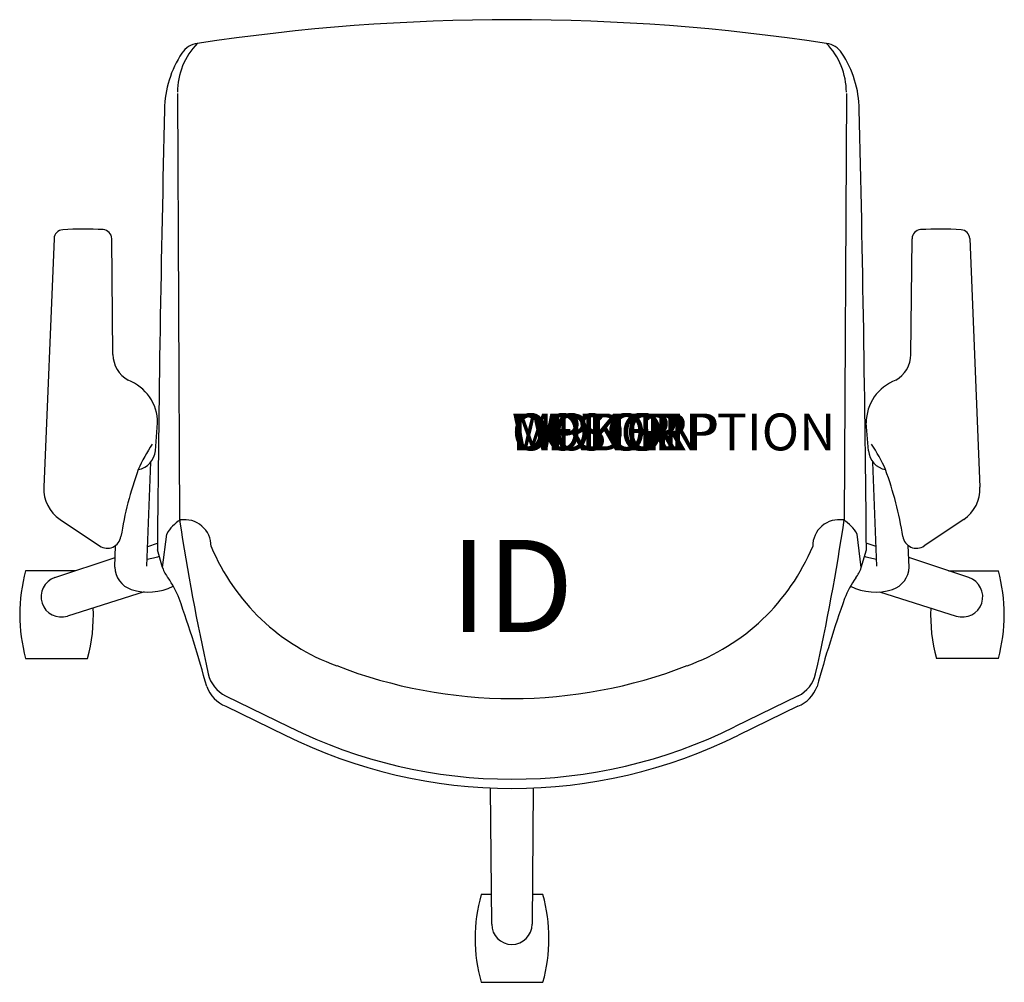
# Model space of a CAD drawing. Units: inches. Extents: x -13.3 to 13.3, y -14.4 to 11.7.
import ezdxf
from ezdxf.enums import TextEntityAlignment as Align

# ---------------------------------------------------------------- set-up
doc = ezdxf.new("R2010")
doc.units = ezdxf.units.IN
doc.header["$MEASUREMENT"] = 0
doc.header["$PDMODE"] = 1
doc.layers.add('AFUCH-P', color=4, linetype='Continuous')
doc.layers.add('AFUCH-P-TN', color=7, linetype='Continuous')
doc.styles.add('FURNITURE-TAGS', font='SIMPLEX.shx')
doc.styles.get("Standard").update_dxf_attribs({"font": 'arial.ttf'})

msp = doc.modelspace()

# ---------------------------------------------------------------- linework, layer by layer
at = {"layer": 'AFUCH-P'}
for p, q in [((-9.065, 9.676), (-9.005, -1.891)), ((9.065, 9.676), (9.005, -1.891)), ((-12.408, 5.742), (-12.686, -1)), ((-10.816, 2.598), (-10.844, 5.736)), ((10.816, 2.598), (10.844, 5.736)), ((12.408, 5.742), (12.686, -1)), ((-9.661, -0.015), (-9.601, 0.743)), ((9.661, -0.015), (9.601, 0.743)), ((-12.244, -1.872), (-11.175, -2.589)), ((12.244, -1.872), (11.175, -2.589)), ((-9.467, -3.178), (-9.355, -2.268)), ((9.467, -3.178), (9.355, -2.268)), ((-9.467, -3.178), (-9.608, -2.692)), ((9.467, -3.178), (9.608, -2.692)), ((-7.759, -6.654), (-6.036, -7.49)), ((7.759, -6.654), (6.036, -7.49)), ((-7.753, -6.934), (-6.145, -7.715)), ((7.753, -6.934), (6.145, -7.715))]:
    msp.add_line(p, q, dxfattribs=at)
at = {"layer": 'AFUCH-P', "color": 8}
for p, q in [((-9.89, -3.138), (-9.786, -0.315)), ((9.89, -3.138), (9.786, -0.315)), ((-10.764, -3.163), (-10.742, -2.579)), ((-9.87, -2.606), (-9.606, -2.518)), ((9.87, -2.606), (9.606, -2.518)), ((10.764, -3.163), (10.742, -2.579)), ((-12.383, -3.448), (-10.754, -2.903)), ((12.383, -3.448), (10.754, -2.903)), ((-11.83, -3.263), (-13.179, -3.263)), ((11.83, -3.263), (13.185, -3.263)), ((-9.967, -3.834), (-12.045, -4.489)), ((9.967, -3.834), (12.045, -4.489)), ((-13.179, -5.639), (-11.501, -5.639)), ((13.185, -5.639), (11.507, -5.639)), ((-0.547, -12.843), (-0.581, -9.148)), ((0.581, -9.148), (0.547, -12.843)), ((-0.554, -12.04), (-0.836, -12.04)), ((0.842, -12.04), (0.554, -12.04)), ((-0.836, -14.416), (0.842, -14.416))]:
    msp.add_line(p, q, dxfattribs=at)
at = {"layer": 'AFUCH-P'}
for centre, radius, start, end in [((0, -45.279), 56.952, 81.3907, 98.6093), ((-7.152, 9.701), 1.913, 135.895, 179.8468), ((-8.437, 10.432), 0.606, 98.3718, 146.3239), ((8.437, 10.432), 0.606, 33.6761, 81.6282), ((7.152, 9.701), 1.913, 0.1532, 44.105), ((-6.599, 9.207), 2.815, 146.3239, 179.3343), ((6.599, 9.207), 2.815, 0.6657, 33.6761), ((735.645, -8.849), 745.278, 178.60921, 179.526622), ((-735.645, -8.849), 745.278, 0.473378, 1.39079), ((-12.158, 5.731), 0.25, 93.7661, 177.6386), ((-11.608, -2.626), 8.625, 86.4798, 93.7661), ((-11.094, 5.734), 0.25, 0.5055, 86.4798), ((11.094, 5.734), 0.25, 93.5202, 179.4945), ((11.608, -2.626), 8.625, 86.2339, 93.5202), ((12.158, 5.731), 0.25, 2.3614, 86.2339), ((-9.992, 2.617), 0.824, 181.2956, 240.0207), ((9.992, 2.617), 0.824, 299.9793, 358.7044), ((-10.84, 0.742), 1.239, 0.0344, 69.3904), ((10.84, 0.742), 1.239, 110.6096, 179.9656), ((-6.556, -2.038), 3.878, 145.3158, 156.9788), ((6.556, -2.038), 3.878, 23.0212, 34.6842), ((-10.241, 0.051), 0.584, 281.4416, 353.5704), ((10.241, 0.051), 0.584, 186.4296, 258.5584), ((-1.316, -3.771), 9.389, 159.7556, 171.2062), ((1.316, -3.771), 9.389, 8.7938, 20.2444), ((-11.687, -1.041), 1, 177.6386, 236.142), ((11.687, -1.041), 1, 303.858, 2.3614), ((-8.514, -2.713), 0.951, 119.6578, 152.1138), ((49.131, 6.766), 58.777, 188.46875, 192.60097), ((-8.871, -2.596), 0.719, 359.619, 99.1463), ((8.871, -2.596), 0.719, 80.8537, 180.381), ((-49.131, 6.766), 58.777, 347.39903, 351.53125), ((8.514, -2.713), 0.951, 27.8862, 60.3422), ((-10.966, -2.278), 0.375, 236.142, 351.2062), ((10.966, -2.278), 0.375, 188.7938, 303.858), ((-2.799, -0.374), 5.798, 202.5838, 250.3547), ((2.799, -0.374), 5.798, 289.6453, 337.4162), ((-8.697, -2.942), 0.805, 197.0432, 219.577), ((8.697, -2.942), 0.805, 320.423, 342.9568), ((-11.775, -5.139), 2.979, 22.2311, 34.4379), ((11.775, -5.139), 2.979, 145.5621, 157.7689), ((-41.683, -15.538), 34.639, 15.293, 19.4349), ((41.683, -15.538), 34.639, 160.5651, 164.707), ((0, 6.375), 13.1, 248.7497, 291.2503), ((-7.376, -5.866), 0.875, 192.601, 244.0998), ((7.376, -5.866), 0.875, 295.9002, 347.399), ((-7.41, -6.084), 0.917, 200.2812, 248.0185), ((7.41, -6.084), 0.917, 291.9815, 339.7188), ((0, 4.624), 13.784, 243.5264, 296.4736), ((0, 4.624), 13.535, 243.516, 296.484)]:
    msp.add_arc(centre, radius, start, end, dxfattribs=at)
at = {"layer": 'AFUCH-P', "color": 8}
for centre, radius, start, end in [((-10.182, -0.985), 1.985, 278.6828, 288.3744), ((10.182, -0.985), 1.985, 251.6256, 261.3172), ((-10.119, -3.152), 0.645, 180.9908, 252.2271), ((10.119, -3.152), 0.645, 287.7729, 359.0092), ((-8.856, -4.451), 4.483, 164.6298, 195.3702), ((-12.214, -3.969), 0.547, 108, 288), ((12.214, -3.969), 0.547, 252, 72), ((8.862, -4.451), 4.483, 344.6298, 15.3702), ((-9.853, -2.325), 1.514, 252.2271, 296.4921), ((9.853, -2.325), 1.514, 243.5079, 287.7729), ((-15.824, -4.451), 4.483, 344.6298, 2.3338), ((15.83, -4.451), 4.483, 177.689, 195.3702), ((3.487, -13.228), 4.483, 164.6298, 195.3702), ((-3.481, -13.228), 4.483, 344.6298, 15.3702), ((0, -12.843), 0.547, 180, 0)]:
    msp.add_arc(centre, radius, start, end, dxfattribs=at)
at = {"layer": 'AFUCH-P'}
msp.add_point((0, 0), dxfattribs=at)

# ---------------------------------------------------------------- texts
at = {"layer": 'AFUCH-P', "color": 7, "flags": 9}
for tag, s in [('WRKGRP', ''), ('OPTION', ''), ('COLOR', 'TBD'), ('MODEL', 'DN5'), ('DESCRIPTION', 'DONI TASK CHAIR')]:
    msp.add_attdef(tag, (0, 0), s, height=1, dxfattribs=at)
at = {"layer": 'AFUCH-P-TN', "style": 'FURNITURE-TAGS', "flags": 8}
msp.add_attdef('ID', text='DN5111', height=2.5, dxfattribs=at).set_placement((0, -4), align=Align.MIDDLE)

doc.saveas('drawing.dxf')
